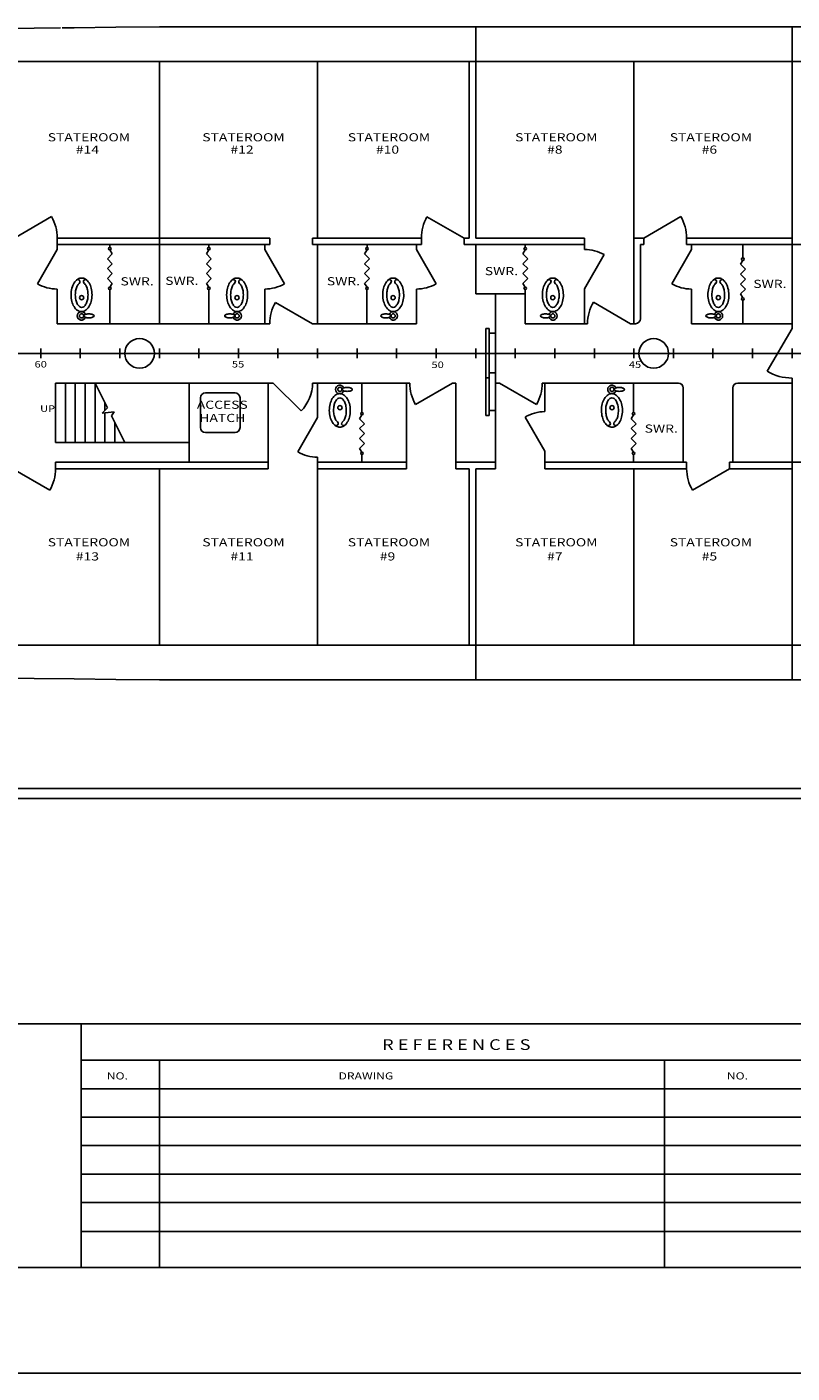
# Model space of a CAD drawing. Extents: x 0 to 192, y 0 to 128.
# Drawn here: x 57 to 96, y 0 to 68 of the extents above; entities that cross this region are included whole.
import ezdxf
from ezdxf.enums import TextEntityAlignment as Align

# ---------------------------------------------------------------- set-up
doc = ezdxf.new("R2010")
doc.units = 0
doc.linetypes.add('CENTER', pattern=[0])
doc.linetypes.add('PHANTOM', pattern=[0])
doc.layers.get('0').update_dxf_attribs({"linetype": 'CONTINUOUS'})
doc.layers.add('HOLD', color=7, linetype='CONTINUOUS')
doc.layers.add('TB', color=7, linetype='CONTINUOUS')

# ---------------------------------------------------------------- blocks, each defined once
blk = doc.blocks.new('HD-PL')
at = {"color": 0}
for points in [[(0.136, 0.001), (0.152, -0.036, 0.09558), (0.225, -0.082, 0.052338), (0.316, -0.106, 0.039511), (0.44, -0.117, 0.039511), (0.563, -0.107, 0.052338), (0.654, -0.083, 0.09558), (0.727, -0.038), (0.743, -0.001), (0.727, 0.037, 0.09558), (0.655, 0.082, 0.052338), (0.564, 0.107, 0.039511), (0.44, 0.117, 0.039511), (0.316, 0.107, 0.052338), (0.225, 0.083, 0.09558), (0.153, 0.038)], [(-0.008, -0.251, 0.147627), (-0.228, -0.32, 0.10713), (-0.446, -0.548, 0.076356), (-0.576, -0.857, 0.063284), (-0.623, -1.257, 0.063284), (-0.569, -1.657, 0.076356), (-0.434, -1.963, 0.10713), (-0.212, -2.187, 0.147627), (0.01, -2.252, 0.147627), (0.23, -2.184, 0.10713), (0.448, -1.956, 0.076356), (0.578, -1.647, 0.063284), (0.625, -1.246, 0.063284), (0.571, -0.847, 0.076356), (0.436, -0.54, 0.10713), (0.214, -0.316, 0.147627)]]:
    blk.add_lwpolyline(points, format="xyb", close=True, dxfattribs=at)
for points in [[(0.003, -0.503, 0.173723), (-0.125, -0.55, 0.104379), (-0.262, -0.724, 0.065341), (-0.339, -0.952, 0.051487), (-0.368, -1.255, 0.051487), (-0.334, -1.557, 0.065341), (-0.253, -1.784, 0.097329), (-0.124, -1.946, 0.173723)], [(0.144, -1.954, 0.104241), (0.281, -1.779, 0.065341), (0.358, -1.552, 0.051487), (0.387, -1.248, 0.051487), (0.353, -0.946, 0.065341), (0.272, -0.72, 0.104379), (0.131, -0.547, 0.173723), (0.003, -0.503, 0.173723)]]:
    blk.add_lwpolyline(points, format="xyb", dxfattribs=at)
for centre in [(0.005, 0.001), (0.008, -1.086)]:
    blk.add_circle(centre, 0.125, dxfattribs=at)
for centre, radius, start, end in [((-0.001, 0.001), 0.25, 19.99901, 339.94485), ((-0.213, -2.033), 0.124, 225.43702, 52.67466), ((0.225, -2.039), 0.118, 127.53155, 314.7235)]:
    blk.add_arc(centre, radius, start, end, dxfattribs=at)

msp = doc.modelspace()

# ---------------------------------------------------------------- linework, layer by layer
at = {"color": 0}
for p, q in [((64.133, 68.048), (61.93, 68.028)), ((80.133, 68.048), (80.133, 57.377)), ((96.133, 68.048), (96.133, 52.797)), ((57.796, 67.986), (55.862, 67.961)), ((59.133, 68), (57.796, 67.986)), ((59.818, 68.008), (59.216, 68.001)), ((61.93, 68.028), (59.818, 68.008)), ((64.133, 66.298), (64.133, 53.047)), ((72.133, 66.298), (72.133, 57.377)), ((79.803, 66.298), (79.803, 57.377)), ((88.133, 66.298), (88.133, 53.047)), ((56.8, 57.377), (58.676, 58.461)), ((79.55, 57.377), (77.669, 58.452)), ((88.63, 57.377), (90.499, 58.471)), ((58.966, 57.377), (58.966, 57.047)), ((69.716, 57.377), (69.716, 57.047)), ((71.883, 57.377), (71.883, 57.047)), ((77.383, 57.377), (77.383, 57.047)), ((79.55, 57.377), (79.55, 57.047)), ((85.633, 57.377), (85.633, 56.801)), ((88.63, 57.377), (88.63, 57.047)), ((90.797, 57.377), (90.797, 57.047)), ((58.966, 56.797), (57.97, 55.063)), ((58.966, 57.047), (58.966, 56.797)), ((61.755, 56.58), (61.505, 56.33)), ((61.63, 57.047), (61.63, 56.902)), ((61.63, 56.777), (61.755, 56.58)), ((66.636, 56.777), (66.511, 56.58)), ((66.511, 56.58), (66.761, 56.33)), ((66.636, 57.047), (66.636, 56.902)), ((69.466, 57.047), (69.466, 56.797)), ((69.466, 56.797), (70.462, 55.063)), ((72.133, 57.047), (72.133, 53.047)), ((74.639, 56.777), (74.514, 56.58)), ((74.514, 56.58), (74.764, 56.33)), ((74.639, 57.047), (74.639, 56.902)), ((77.133, 57.047), (77.133, 56.797)), ((77.133, 57.047), (77.133, 56.797)), ((77.133, 56.797), (78.129, 55.063)), ((80.133, 57.047), (80.133, 54.547)), ((82.637, 56.777), (82.512, 56.58)), ((82.512, 56.58), (82.762, 56.33)), ((82.637, 57.047), (82.637, 56.902)), ((85.633, 54.801), (86.627, 56.537)), ((88.463, 57.047), (88.463, 53.297)), ((91.047, 56.797), (90.044, 55.067)), ((91.047, 57.047), (91.047, 56.797)), ((93.644, 57.047), (93.644, 56.37)), ((61.505, 56.33), (61.755, 56.08)), ((61.755, 56.08), (61.505, 55.83)), ((61.505, 55.83), (61.755, 55.58)), ((66.761, 56.33), (66.511, 56.08)), ((66.511, 56.08), (66.761, 55.83)), ((66.761, 55.83), (66.511, 55.58)), ((74.764, 56.33), (74.514, 56.08)), ((74.514, 56.08), (74.764, 55.83)), ((74.764, 55.83), (74.514, 55.58)), ((82.762, 56.33), (82.512, 56.08)), ((82.512, 56.08), (82.762, 55.83)), ((82.762, 55.83), (82.512, 55.58)), ((93.644, 56.245), (93.519, 56.047)), ((93.519, 56.047), (93.769, 55.797)), ((61.755, 55.58), (61.505, 55.33)), ((61.505, 55.33), (61.755, 55.08)), ((66.511, 55.58), (66.761, 55.33)), ((66.761, 55.33), (66.511, 55.08)), ((74.514, 55.58), (74.764, 55.33)), ((74.764, 55.33), (74.514, 55.08)), ((82.512, 55.58), (82.762, 55.33)), ((82.762, 55.33), (82.512, 55.08)), ((93.769, 55.797), (93.519, 55.547)), ((93.519, 55.547), (93.769, 55.297)), ((93.769, 55.297), (93.519, 55.047)), ((58.964, 54.797), (58.964, 53.047)), ((61.755, 55.08), (61.63, 54.892)), ((61.633, 54.767), (61.633, 53.047)), ((66.511, 55.08), (66.636, 54.892)), ((66.633, 54.767), (66.633, 53.047)), ((69.466, 54.797), (69.466, 53.047)), ((74.514, 55.08), (74.639, 54.892)), ((74.633, 54.767), (74.633, 53.047)), ((77.133, 54.797), (77.133, 53.047)), ((77.133, 54.797), (77.133, 53.047)), ((81.133, 54.547), (81.133, 45.717)), ((82.512, 55.08), (82.637, 54.892)), ((82.633, 54.767), (82.633, 53.047)), ((85.633, 54.801), (85.633, 53.047)), ((91.047, 54.797), (91.047, 53.047)), ((93.519, 55.047), (93.769, 54.797)), ((93.769, 54.797), (93.519, 54.547)), ((93.519, 54.547), (93.644, 54.36)), ((71.883, 53.047), (70.002, 54.121)), ((87.954, 53.047), (86.084, 54.139)), ((93.644, 54.235), (93.644, 53.047)), ((71.883, 53.047), (77.133, 53.047)), ((80.649, 52.809), (80.649, 50.309)), ((80.816, 52.809), (80.816, 50.309)), ((82.633, 53.047), (85.789, 53.047)), ((87.954, 53.047), (88.213, 53.047)), ((91.047, 53.047), (96.133, 53.047)), ((96.133, 52.797), (94.871, 50.64)), ((58.133, 51.797), (58.133, 51.297)), ((60.133, 51.797), (60.133, 51.297)), ((62.133, 51.797), (62.133, 51.297)), ((64.133, 51.797), (64.133, 51.297)), ((66.133, 51.797), (66.133, 51.297)), ((68.133, 51.797), (68.133, 51.297)), ((70.133, 51.797), (70.133, 51.297)), ((72.133, 51.797), (72.133, 51.297)), ((74.133, 51.797), (74.133, 51.297)), ((76.133, 51.797), (76.133, 51.297)), ((78.133, 51.797), (78.133, 51.297)), ((80.133, 51.797), (80.133, 51.297)), ((82.133, 51.797), (82.133, 51.297)), ((84.133, 51.797), (84.133, 51.297)), ((86.133, 51.797), (86.133, 51.297)), ((88.133, 51.797), (88.133, 51.297)), ((90.133, 51.797), (90.133, 51.297)), ((92.133, 51.797), (92.133, 51.297)), ((94.133, 51.797), (94.133, 51.297)), ((96.133, 51.797), (96.133, 51.297)), ((58.883, 50.047), (58.883, 47.047)), ((59.383, 50.047), (59.383, 47.047)), ((59.883, 50.047), (59.883, 47.047)), ((60.383, 50.047), (60.383, 47.047)), ((60.883, 50.047), (60.883, 47.047)), ((60.883, 50.047), (61.51, 48.793)), ((65.633, 46.047), (65.633, 50.047)), ((69.633, 46.047), (69.633, 50.047)), ((69.883, 50.047), (71.3, 48.636)), ((72.133, 48.307), (72.133, 50.047)), ((74.38, 50.047), (74.38, 48.564)), ((76.633, 50.047), (76.633, 45.717)), ((78.966, 50.047), (77.093, 48.958)), ((79.133, 50.047), (79.133, 45.717)), ((81.331, 50.047), (83.204, 48.96)), ((83.633, 50.047), (83.633, 48.6)), ((88.115, 50.047), (88.115, 48.564)), ((90.633, 49.797), (90.633, 46.047)), ((93.133, 49.797), (93.133, 46.047)), ((93.383, 50.047), (96.133, 50.047)), ((96.133, 50.297), (96.133, 35.047)), ((61.383, 49.047), (61.383, 48.668)), ((66.213, 47.797), (66.213, 49.297)), ((68.213, 47.797), (68.213, 49.297)), ((61.51, 48.793), (61.24, 48.528)), ((61.24, 48.528), (61.841, 48.588)), ((61.383, 48.542), (61.383, 47.047)), ((61.841, 48.588), (61.709, 48.395)), ((61.709, 48.395), (62.383, 47.047)), ((74.38, 48.439), (74.255, 48.241)), ((83.633, 46.6), (82.627, 48.328)), ((88.115, 48.439), (87.99, 48.241)), ((61.883, 48.047), (61.883, 47.047)), ((72.133, 48.307), (71.132, 46.563)), ((74.255, 48.241), (74.505, 47.991)), ((74.505, 47.991), (74.255, 47.741)), ((74.255, 47.741), (74.505, 47.491)), ((87.99, 48.241), (88.24, 47.991)), ((88.24, 47.991), (87.99, 47.741)), ((87.99, 47.741), (88.24, 47.491)), ((74.505, 47.491), (74.255, 47.241)), ((74.255, 47.241), (74.505, 46.991)), ((74.505, 46.991), (74.255, 46.741)), ((88.24, 47.491), (87.99, 47.241)), ((87.99, 47.241), (88.24, 46.991)), ((88.24, 46.991), (87.99, 46.741)), ((72.133, 45.717), (72.133, 46.297)), ((74.255, 46.741), (74.38, 46.554)), ((74.38, 46.429), (74.38, 46.047)), ((83.633, 46.6), (83.633, 45.717)), ((87.99, 46.741), (88.115, 46.554)), ((88.115, 46.429), (88.115, 46.047)), ((56.718, 45.717), (58.59, 44.626)), ((58.885, 45.717), (58.885, 46.047)), ((64.133, 36.797), (64.133, 45.717)), ((69.633, 45.717), (69.633, 46.047)), ((72.133, 36.797), (72.133, 45.717)), ((79.803, 36.797), (79.803, 45.717)), ((80.133, 35.047), (80.133, 45.717)), ((88.133, 36.797), (88.133, 45.717)), ((90.8, 46.047), (90.8, 45.717)), ((92.967, 45.717), (91.089, 44.636)), ((92.967, 46.047), (92.967, 45.717)), ((57.796, 35.109), (55.862, 35.133)), ((59.818, 35.087), (57.796, 35.109)), ((61.93, 35.067), (59.818, 35.087)), ((64.133, 35.047), (61.93, 35.067))]:
    msp.add_line(p, q, dxfattribs=at)
at = {"color": 0, "linetype": 'CONTINUOUS'}
for p, q in [((104.133, 68.048), (64.133, 68.048)), ((114.133, 66.298), (56.133, 66.298)), ((69.716, 57.377), (58.966, 57.377)), ((77.383, 57.377), (71.883, 57.377)), ((79.803, 57.377), (79.55, 57.377)), ((85.633, 57.377), (80.133, 57.377)), ((88.63, 57.377), (88.133, 57.377)), ((96.133, 57.377), (90.795, 57.377)), ((69.716, 57.047), (58.966, 57.047)), ((77.383, 57.047), (71.883, 57.047)), ((85.633, 57.047), (79.55, 57.047)), ((88.63, 57.047), (88.463, 57.047)), ((96.713, 57.047), (90.797, 57.047)), ((82.633, 54.547), (80.133, 54.547)), ((69.717, 53.047), (58.964, 53.047)), ((80.816, 52.809), (80.649, 52.809)), ((81.133, 52.559), (80.816, 52.559)), ((81.133, 50.559), (80.816, 50.559)), ((69.883, 50.047), (58.883, 50.047)), ((76.8, 50.047), (71.883, 50.047)), ((79.133, 50.047), (78.966, 50.047)), ((80.816, 50.309), (80.649, 50.309)), ((81.331, 50.047), (81.133, 50.047)), ((90.383, 50.047), (83.497, 50.047)), ((96.133, 50.047), (93.383, 50.047)), ((67.963, 49.547), (66.463, 49.547)), ((65.633, 47.047), (58.883, 47.047)), ((67.963, 47.547), (66.463, 47.547)), ((69.633, 46.047), (58.883, 46.047)), ((66.633, 45.717), (58.883, 45.717)), ((69.633, 45.717), (66.633, 45.717)), ((76.633, 46.047), (72.133, 46.047)), ((76.633, 45.717), (72.133, 45.717)), ((81.133, 46.047), (79.133, 46.047)), ((79.803, 45.717), (79.133, 45.717)), ((81.133, 45.717), (80.133, 45.717)), ((90.8, 46.047), (83.633, 46.047)), ((90.8, 45.717), (83.633, 45.717)), ((96.713, 46.047), (92.967, 46.047)), ((96.133, 45.717), (92.967, 45.717)), ((114.133, 36.797), (56.133, 36.797)), ((104.133, 35.047), (64.133, 35.047)), ((188.24, 29.547), (12.132, 29.547)), ((188.24, 29.047), (12.132, 29.047))]:
    msp.add_line(p, q, dxfattribs=at)
at = {"color": 0, "linetype": 'CENTER'}
msp.add_line((188.24, 51.547), (12.132, 51.547), dxfattribs=at)
at = {"color": 0, "linetype": 'PHANTOM'}
for p, q in [((80.649, 50.309), (80.649, 48.406)), ((80.816, 50.309), (80.816, 48.406)), ((80.816, 48.406), (80.649, 48.406)), ((81.133, 48.656), (80.816, 48.656))]:
    msp.add_line(p, q, dxfattribs=at)
at = {"color": 0}
for centre, radius in [((61.63, 56.84), 0.0625), ((66.636, 56.84), 0.0625), ((74.639, 56.84), 0.0625), ((82.637, 56.84), 0.0625), ((93.644, 56.308), 0.0625), ((61.63, 54.83), 0.0625), ((66.636, 54.83), 0.0625), ((74.639, 54.83), 0.0625), ((82.637, 54.83), 0.0625), ((93.644, 54.297), 0.0625), ((63.133, 51.547), 0.75), ((89.133, 51.547), 0.75), ((74.38, 48.501), 0.0625), ((88.115, 48.501), 0.0625), ((74.38, 46.491), 0.0625), ((88.115, 46.491), 0.0625)]:
    msp.add_circle(centre, radius, dxfattribs=at)
for centre, radius, start, end in [((56.8, 57.377), 2.167, 0, 30), ((79.55, 57.377), 2.167, 150.28086, 180), ((88.63, 57.377), 2.165, 0, 30.3336), ((85.633, 54.801), 2, 60.19902, 90), ((58.966, 56.797), 2, 240.13229, 270), ((69.466, 56.797), 2, 270, 299.86771), ((77.133, 56.797), 2, 270, 299.86771), ((91.047, 56.797), 2, 239.90801, 270), ((71.883, 53.047), 2.167, 150.28086, 180), ((87.954, 53.047), 2.165, 149.73349, 180), ((88.213, 53.297), 0.25, 270, 0), ((96.133, 52.797), 2.5, 239.67018, 270), ((69.883, 50.047), 2, 315.12334, 0), ((78.966, 50.047), 2.167, 180, 210.17394), ((81.331, 50.047), 2.165, 329.85876, 0), ((90.383, 49.797), 0.25, 0, 90), ((93.383, 49.797), 0.25, 90, 180), ((66.463, 49.297), 0.25, 90, 180), ((67.963, 49.297), 0.25, 0, 90), ((83.633, 46.6), 2, 90, 120.20904), ((66.463, 47.797), 0.25, 180, 270), ((67.963, 47.797), 0.25, 270, 0), ((72.127, 48.297), 2, 240.13892, 270.15973), ((56.718, 45.717), 2.167, 329.76519, 0), ((92.967, 45.717), 2.167, 180, 209.93226)]:
    msp.add_arc(centre, radius, start, end, dxfattribs=at)
at = {"layer": 'TB', "color": 0}
for p, q in [((3, 17.649), (189, 17.649)), ((60.177, 5.333), (60.177, 17.649)), ((60.177, 15.816), (103.118, 15.816)), ((64.141, 5.333), (64.141, 15.816)), ((89.679, 5.333), (89.679, 15.816)), ((60.177, 14.376), (146.059, 14.376)), ((60.177, 12.936), (146.059, 12.936)), ((60.177, 11.496), (146.059, 11.496)), ((60.177, 10.056), (146.059, 10.056)), ((60.177, 8.616), (146.059, 8.616)), ((60.177, 7.152), (146.059, 7.152)), ((3, 5.333), (189, 5.333)), ((0, 0), (192, 0))]:
    msp.add_line(p, q, dxfattribs=at)

# ---------------------------------------------------------------- block references
at = {"color": 0, "yscale": 0.8500081634682596, "zscale": 0.8500081634682596}
for p, xscale, rotation in [((60.197, 53.441), -0.8500081634682596, 179.9999999999996), ((68.069, 53.441), 0.8500081634682596, 180), ((75.962, 53.441), 0.8500081634682596, 180), ((84.038, 53.441), 0.8500081634682596, 180), ((92.408, 53.441), 0.8500081634682596, 180)]:
    msp.add_blockref('HD-PL', p, dxfattribs=dict(at, xscale=xscale, rotation=rotation))
at = {"color": 0, "xscale": 0.8500081634682596, "yscale": 0.8500081634682596, "zscale": 0.8500081634682596}
for p in [(73.259, 49.725), (87.021, 49.725)]:
    msp.add_blockref('HD-PL', p, dxfattribs=at)

# ---------------------------------------------------------------- texts
at = {"color": 0, "width": 1.25}
for s, height, p in [('SWR.', 0.4125, (81.434, 55.499)), ('SWR.', 0.4125, (63.01, 54.981)), ('SWR.', 0.4125, (65.271, 55.008)), ('SWR.', 0.4125, (73.444, 54.986)), ('SWR.', 0.4125, (95.011, 54.853)), ('60', 0.33, (58.133, 50.831)), ('55', 0.33, (68.116, 50.831)), ('50', 0.33, (78.206, 50.804)), ('45', 0.33, (88.189, 50.813)), ('ACCESS', 0.4125, (67.317, 48.743)), ('UP', 0.33, (58.482, 48.588)), ('HATCH', 0.4125, (67.317, 48.075)), ('SWR.', 0.4125, (89.516, 47.537))]:
    msp.add_text(s, height=height, dxfattribs=at).set_placement(p, align=Align.CENTER)
at = {"layer": 'HOLD', "color": 0, "width": 1.25}
for s, p in [('STATEROOM', (60.571, 62.263)), ('STATEROOM', (68.389, 62.263)), ('STATEROOM', (75.747, 62.263)), ('STATEROOM', (84.209, 62.263)), ('STATEROOM', (92.027, 62.263)), ('#14', (60.497, 61.641)), ('#12', (68.315, 61.641)), ('#10', (75.673, 61.641)), ('#8', (84.135, 61.641)), ('#6', (91.953, 61.641)), ('STATEROOM', (60.571, 41.79)), ('STATEROOM', (68.389, 41.79)), ('STATEROOM', (75.747, 41.79)), ('STATEROOM', (84.209, 41.79)), ('STATEROOM', (92.027, 41.79)), ('#13', (60.497, 41.076)), ('#11', (68.315, 41.076)), ('#9', (75.673, 41.076)), ('#7', (84.135, 41.076)), ('#5', (91.953, 41.076))]:
    msp.add_text(s, height=0.4125, dxfattribs=at).set_placement(p, align=Align.CENTER)
at = {"layer": 'TB', "color": 0, "width": 1.25}
for s, height, p in [('R E F E R E N C E S ', 0.54, (75.397, 16.334)), ('NO.', 0.36, (61.474, 14.841)), ('DRAWING ', 0.36, (73.195, 14.841)), ('NO.', 0.36, (92.833, 14.841))]:
    msp.add_text(s, height=height, dxfattribs=at).set_placement(p)

doc.saveas('drawing.dxf')
